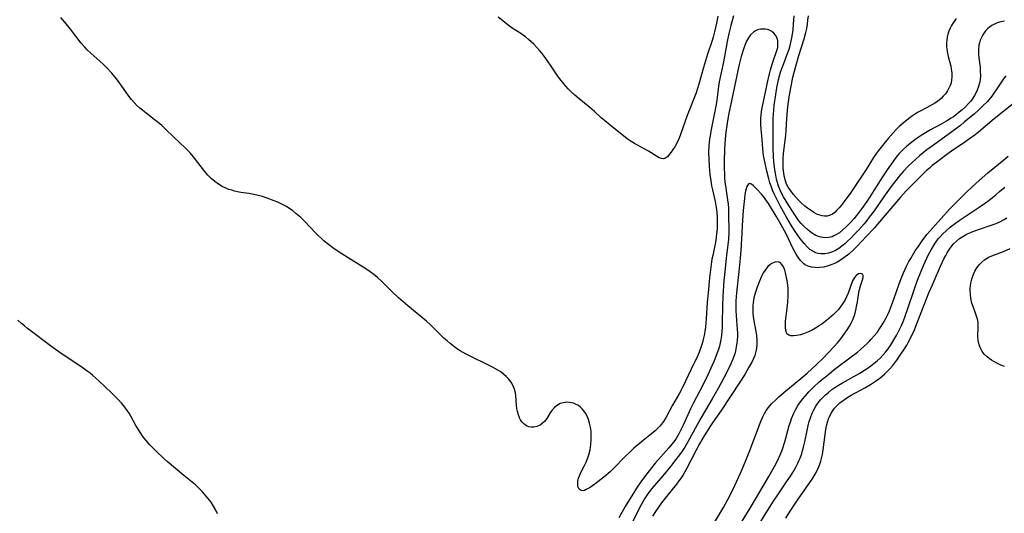
# Model space of a CAD drawing. Units: inches. Extents: x 2129547 to 2135007, y 192368 to 197878.
# Drawn here: x 2130397 to 2130570, y 194018 to 194105 of the extents above; entities that cross this region are included whole.
import ezdxf

# ---------------------------------------------------------------- set-up
doc = ezdxf.new("R2010")
doc.units = ezdxf.units.IN
doc.header["$MEASUREMENT"] = 0
doc.layers.add('c_18_T14S_R21E', color=224, linetype='Continuous')

msp = doc.modelspace()

# ---------------------------------------------------------------- linework, layer by layer
at = {"layer": 'c_18_T14S_R21E'}
for points, elevation in [([(2130570.65, 194094.62), (2130570.28, 194094.11), (2130569, 194092.16), (2130568.71, 194091.75), (2130568.21, 194091.08), (2130567.42, 194090.14), (2130566.59, 194089.28), (2130565.95, 194088.66), (2130565.08, 194087.9), (2130563.43, 194086.52), (2130562.69, 194085.93), (2130562.04, 194085.44), (2130557.92, 194082.45), (2130556.78, 194081.6), (2130555.49, 194080.56), (2130554.82, 194079.99), (2130554.17, 194079.39), (2130553.49, 194078.73), (2130552.69, 194077.88), (2130551.92, 194076.99), (2130551.31, 194076.25), (2130550.86, 194075.67), (2130550.01, 194074.52), (2130549.13, 194073.28), (2130547.5, 194070.92), (2130546.65, 194069.77), (2130546.19, 194069.18), (2130545.72, 194068.61), (2130544.79, 194067.55), (2130544.12, 194066.82), (2130543.32, 194066), (2130542.82, 194065.53), (2130542.31, 194065.08), (2130541.79, 194064.66), (2130541.26, 194064.27), (2130540.72, 194063.94), (2130540.15, 194063.66), (2130539.48, 194063.43), (2130538.81, 194063.31), (2130538.14, 194063.3), (2130537.67, 194063.37), (2130537.22, 194063.5), (2130536.68, 194063.77), (2130536.2, 194064.11), (2130535.75, 194064.51), (2130535.17, 194065.13), (2130534.43, 194066.06), (2130533.62, 194067.23), (2130532.89, 194068.38), (2130532.09, 194069.75), (2130531.01, 194071.67), (2130530.42, 194072.8), (2130529.9, 194073.86), (2130529.62, 194074.53), (2130529.37, 194075.21), (2130529.16, 194075.82), (2130528.96, 194076.5), (2130528.61, 194077.88), (2130528.3, 194079.27), (2130528.04, 194080.6), (2130527.95, 194081.16), (2130527.88, 194081.84), (2130527.71, 194084.09), (2130527.6, 194085.27), (2130527.54, 194086.04), (2130527.53, 194086.62), (2130527.54, 194087.2), (2130527.59, 194087.78), (2130527.67, 194088.36), (2130527.78, 194088.99), (2130528.15, 194090.66), (2130528.73, 194093.49), (2130529.07, 194094.98), (2130529.26, 194095.71), (2130529.54, 194096.67), (2130529.96, 194097.9), (2130530.21, 194098.59), (2130530.43, 194099.26), (2130530.52, 194099.65), (2130530.57, 194100.29), (2130530.53, 194100.84), (2130530.38, 194101.36), (2130530.15, 194101.79), (2130529.85, 194102.14), (2130529.49, 194102.43), (2130529.07, 194102.66), (2130528.71, 194102.78), (2130528.34, 194102.85), (2130527.91, 194102.87), (2130527.48, 194102.83), (2130526.98, 194102.71), (2130526.61, 194102.55), (2130526.26, 194102.34), (2130525.73, 194101.84), (2130525.37, 194101.34), (2130525.05, 194100.76), (2130524.77, 194100.13), (2130524.48, 194099.31), (2130524.1, 194098.02), (2130523.69, 194096.39), (2130523.31, 194094.68), (2130522.47, 194090.55), (2130521.87, 194087.76), (2130521.6, 194086.32), (2130521.37, 194084.72), (2130521.25, 194083.52), (2130521.17, 194081.79), (2130521.11, 194079.51), (2130521.12, 194078.2), (2130521.14, 194077.49), (2130521.18, 194076.67), (2130521.24, 194075.96), (2130521.32, 194075.27), (2130521.71, 194072.83), (2130521.81, 194072.06), (2130521.86, 194071.28), (2130521.89, 194070.5), (2130521.9, 194067.12), (2130521.84, 194065.88), (2130521.75, 194064.91), (2130521.46, 194062.56), (2130521.26, 194060.75), (2130521.07, 194058.55), (2130520.86, 194055.86), (2130520.78, 194054.15), (2130520.75, 194051.15), (2130520.73, 194050.43), (2130520.68, 194049.65), (2130520.61, 194048.94), (2130520.5, 194048.23), (2130520.39, 194047.66), (2130520.26, 194047.09), (2130520.09, 194046.5), (2130519.89, 194045.91), (2130519.65, 194045.24), (2130519.34, 194044.49), (2130519.01, 194043.73), (2130517.97, 194041.53), (2130516.83, 194039.21), (2130515.67, 194037.01), (2130515.18, 194036.03), (2130514.7, 194035.01), (2130513.88, 194033.2), (2130513.43, 194032.26), (2130513.12, 194031.67), (2130512.63, 194030.84), (2130512.4, 194030.49), (2130511.9, 194029.82), (2130511.36, 194029.17), (2130509.95, 194027.6), (2130508.98, 194026.49), (2130507.47, 194024.61), (2130506.53, 194023.37), (2130505.67, 194022.13), (2130505, 194021.07), (2130503.7, 194018.89), (2130502.57, 194016.91)], 968), ([(2130526.64, 194014.69), (2130528.52, 194017.78), (2130529.8, 194019.81), (2130530.64, 194021.08), (2130532.2, 194023.37), (2130532.76, 194024.22), (2130533.34, 194025.16), (2130533.72, 194025.82), (2130534.06, 194026.48), (2130534.31, 194027), (2130534.48, 194027.4), (2130534.72, 194028.05), (2130534.91, 194028.68), (2130535.08, 194029.31), (2130535.3, 194030.25), (2130535.64, 194031.98), (2130535.89, 194033.13), (2130536.07, 194033.82), (2130536.28, 194034.49), (2130536.57, 194035.27), (2130536.86, 194035.89), (2130537.24, 194036.54), (2130537.77, 194037.28), (2130538.13, 194037.7), (2130538.51, 194038.1), (2130538.96, 194038.53), (2130539.44, 194038.95), (2130540.07, 194039.44), (2130540.57, 194039.79), (2130541.22, 194040.21), (2130541.9, 194040.62), (2130544.99, 194042.35), (2130545.78, 194042.84), (2130546.26, 194043.16), (2130546.89, 194043.6), (2130547.5, 194044.07), (2130548.04, 194044.52), (2130548.55, 194045), (2130549.04, 194045.5), (2130549.51, 194046.05), (2130549.95, 194046.62), (2130550.36, 194047.21), (2130550.99, 194048.22), (2130551.47, 194049.07), (2130551.89, 194049.89), (2130552.29, 194050.72), (2130552.64, 194051.52), (2130552.97, 194052.37), (2130553.45, 194053.69), (2130554.61, 194057.16), (2130555.15, 194058.72), (2130555.64, 194060.01), (2130556.16, 194061.27), (2130556.77, 194062.58), (2130557.03, 194063.11), (2130557.53, 194064.04), (2130557.88, 194064.62), (2130558.24, 194065.19), (2130558.79, 194065.94), (2130559.09, 194066.29), (2130559.61, 194066.85), (2130560.17, 194067.39), (2130560.86, 194067.99), (2130561.79, 194068.71), (2130562.45, 194069.17), (2130565.99, 194071.53), (2130567.11, 194072.31), (2130567.73, 194072.78), (2130568.89, 194073.69), (2130569.58, 194074.27), (2130570.49, 194075.08)], 968), ([(2130518.9, 194015.21), (2130520.97, 194018.73), (2130521.76, 194020.13), (2130522.22, 194020.99), (2130522.91, 194022.43), (2130523.96, 194024.77), (2130524.79, 194026.68), (2130525.63, 194028.74), (2130527.63, 194034.02), (2130527.91, 194034.65), (2130528.21, 194035.25), (2130528.51, 194035.75), (2130528.89, 194036.28), (2130529.46, 194036.94), (2130530.17, 194037.66), (2130530.76, 194038.2), (2130531.94, 194039.22), (2130533.24, 194040.3), (2130534.93, 194041.67), (2130535.69, 194042.32), (2130537.35, 194043.83), (2130538.46, 194044.91), (2130540.46, 194047.03), (2130541.03, 194047.67), (2130541.62, 194048.38), (2130542.35, 194049.37), (2130542.76, 194049.98), (2130543.15, 194050.61), (2130543.43, 194051.12), (2130543.66, 194051.58), (2130543.97, 194052.39), (2130544.13, 194052.9), (2130544.27, 194053.42), (2130544.47, 194054.33), (2130544.56, 194054.87), (2130544.81, 194056.54), (2130544.9, 194057.05), (2130545.07, 194057.71), (2130545.42, 194058.78), (2130545.54, 194059.19), (2130545.55, 194059.49), (2130545.42, 194059.75), (2130545.07, 194059.85), (2130544.74, 194059.78), (2130544.33, 194059.53), (2130544.02, 194059.18), (2130543.71, 194058.58), (2130542.9, 194056.41), (2130542.63, 194055.77), (2130542.31, 194055.14), (2130541.95, 194054.55), (2130541.56, 194054), (2130541.14, 194053.48), (2130540.74, 194053.07), (2130540.33, 194052.67), (2130539.51, 194051.95), (2130538.52, 194051.15), (2130537.85, 194050.67), (2130537.2, 194050.27), (2130536.57, 194049.92), (2130535.93, 194049.62), (2130535.08, 194049.27), (2130534.52, 194049.09), (2130533.87, 194048.95), (2130533.33, 194048.88), (2130532.86, 194048.88), (2130532.47, 194048.99), (2130532.15, 194049.28), (2130531.93, 194049.83), (2130531.88, 194050.36), (2130531.89, 194051.01), (2130531.92, 194051.49), (2130532.21, 194053.73), (2130532.31, 194054.85), (2130532.36, 194055.98), (2130532.36, 194056.6), (2130532.34, 194057.22), (2130532.24, 194058.28), (2130532.1, 194059.18), (2130531.91, 194060), (2130531.76, 194060.48), (2130531.53, 194061.02), (2130531.26, 194061.46), (2130530.95, 194061.78), (2130530.61, 194061.92), (2130530.01, 194061.87), (2130529.49, 194061.61), (2130529.14, 194061.37), (2130528.81, 194061.07), (2130528.32, 194060.48), (2130528.03, 194060.04), (2130527.81, 194059.63), (2130527.6, 194059.2), (2130527.31, 194058.52), (2130526.92, 194057.47), (2130526.58, 194056.43), (2130526.35, 194055.59), (2130526.19, 194054.75), (2130526.14, 194054.19), (2130526.13, 194053.65), (2130526.17, 194052.79), (2130526.28, 194051.92), (2130526.67, 194049.68), (2130526.78, 194048.94), (2130526.84, 194048.2), (2130526.85, 194047.73), (2130526.83, 194047.26), (2130526.72, 194046.4), (2130526.61, 194045.92), (2130526.47, 194045.45), (2130526.27, 194044.91), (2130526.02, 194044.37), (2130525.47, 194043.36), (2130524.72, 194042.11), (2130523.88, 194040.77), (2130520.59, 194035.76), (2130519.06, 194033.58), (2130518.7, 194033.04), (2130517.6, 194031.28), (2130516.77, 194029.88), (2130516.17, 194028.78), (2130514.49, 194025.52), (2130514.18, 194024.97), (2130513.86, 194024.42), (2130513.53, 194023.92), (2130513.13, 194023.38), (2130512.7, 194022.82), (2130510.93, 194020.65), (2130510.08, 194019.52), (2130509.01, 194018.02), (2130508.46, 194017.19)], 964), ([(2130431.95, 194017.59), (2130431.63, 194018.26), (2130431.24, 194018.96), (2130430.8, 194019.63), (2130430.24, 194020.36), (2130429.65, 194021.07), (2130429.31, 194021.44), (2130428.7, 194022.07), (2130428.05, 194022.68), (2130426.02, 194024.34), (2130423.08, 194026.82), (2130422.56, 194027.28), (2130421.06, 194028.68), (2130420.59, 194029.12), (2130419.99, 194029.73), (2130419.36, 194030.46), (2130419.01, 194030.92), (2130418.67, 194031.38), (2130418.18, 194032.11), (2130417.57, 194033.1), (2130416.67, 194034.77), (2130416.35, 194035.31), (2130416.05, 194035.76), (2130415.59, 194036.38), (2130415.08, 194036.97), (2130414.37, 194037.74), (2130413.3, 194038.83), (2130412.17, 194039.92), (2130411.06, 194040.96), (2130409.98, 194041.92), (2130409.49, 194042.31), (2130408.99, 194042.69), (2130408.3, 194043.19), (2130405.21, 194045.26), (2130404.4, 194045.81), (2130403.03, 194046.79), (2130398.48, 194050.21), (2130397.94, 194050.64), (2130397.41, 194051.09), (2130396.79, 194051.66)], 968)]:
    msp.add_lwpolyline(points, dxfattribs=dict(at, elevation=elevation))
for points in [[(2130522.74, 194105.21, 970), (2130522.27, 194103.48, 970), (2130521.93, 194102.1, 970), (2130521.64, 194100.67, 970), (2130521.15, 194098.02, 970), (2130520.92, 194096.83, 970), (2130520.21, 194093.59, 970), (2130520.09, 194092.84, 970), (2130519.85, 194090.84, 970), (2130519.68, 194089.61, 970), (2130519.41, 194088.13, 970), (2130518.75, 194084.92, 970), (2130518.61, 194084.11, 970), (2130518.54, 194083.57, 970), (2130518.42, 194082.35, 970), (2130518.37, 194081.16, 970), (2130518.39, 194080.02, 970), (2130518.46, 194078.72, 970), (2130518.6, 194077.29, 970), (2130518.74, 194076.18, 970), (2130518.9, 194075.28, 970), (2130519.05, 194074.6, 970), (2130519.53, 194072.54, 970), (2130519.71, 194071.46, 970), (2130519.8, 194070.63, 970), (2130519.85, 194069.8, 970), (2130519.87, 194068.53, 970), (2130519.84, 194067.7, 970), (2130519.78, 194066.87, 970), (2130519.71, 194066.25, 970), (2130519.63, 194065.71, 970), (2130519.51, 194065.08, 970), (2130519.08, 194063.06, 970), (2130518.95, 194062.36, 970), (2130518.74, 194060.97, 970), (2130518.52, 194059.13, 970), (2130518.26, 194056.48, 970), (2130518.13, 194054.84, 970), (2130517.94, 194051.88, 970), (2130517.88, 194051.17, 970), (2130517.8, 194050.44, 970), (2130517.69, 194049.65, 970), (2130517.56, 194048.94, 970), (2130517.4, 194048.23, 970), (2130517.27, 194047.75, 970), (2130516.92, 194046.65, 970), (2130516.69, 194046.02, 970), (2130516.33, 194045.16, 970), (2130515.85, 194044.13, 970), (2130513.73, 194039.71, 970), (2130513.24, 194038.8, 970), (2130512.01, 194036.68, 970), (2130510.87, 194034.6, 970), (2130510.41, 194033.85, 970), (2130510.09, 194033.39, 970), (2130509.75, 194032.98, 970), (2130509.36, 194032.57, 970), (2130508.94, 194032.19, 970), (2130508, 194031.42, 970), (2130506.84, 194030.51, 970), (2130506.12, 194029.92, 970), (2130505.23, 194029.14, 970), (2130504.44, 194028.4, 970), (2130503.7, 194027.68, 970), (2130501.63, 194025.56, 970), (2130501.02, 194024.99, 970), (2130499.92, 194024.05, 970), (2130498.35, 194022.83, 970), (2130497.52, 194022.24, 970), (2130497.17, 194022.02, 970), (2130496.84, 194021.84, 970), (2130496.54, 194021.72, 970), (2130496.26, 194021.66, 970), (2130495.93, 194021.68, 970), (2130495.59, 194021.92, 970), (2130495.37, 194022.42, 970), (2130495.32, 194022.84, 970), (2130495.36, 194023.31, 970), (2130495.47, 194023.84, 970), (2130495.62, 194024.3, 970), (2130495.87, 194024.85, 970), (2130496.48, 194025.99, 970), (2130496.81, 194026.67, 970), (2130497.1, 194027.41, 970), (2130497.28, 194027.98, 970), (2130497.49, 194028.86, 970), (2130497.62, 194029.76, 970), (2130497.7, 194030.71, 970), (2130497.71, 194031.43, 970), (2130497.67, 194032.13, 970), (2130497.59, 194032.83, 970), (2130497.42, 194033.56, 970), (2130497.21, 194034.17, 970), (2130496.96, 194034.76, 970), (2130496.69, 194035.27, 970), (2130496.39, 194035.73, 970), (2130496.1, 194036.08, 970), (2130495.79, 194036.38, 970), (2130495.45, 194036.64, 970), (2130495.08, 194036.84, 970), (2130494.57, 194037.05, 970), (2130493.9, 194037.18, 970), (2130493.28, 194037.21, 970), (2130492.8, 194037.14, 970), (2130492.26, 194036.97, 970), (2130491.75, 194036.7, 970), (2130491.21, 194036.28, 970), (2130490.76, 194035.76, 970), (2130490.49, 194035.38, 970), (2130489.88, 194034.38, 970), (2130489.49, 194033.85, 970), (2130489.08, 194033.45, 970), (2130488.74, 194033.21, 970), (2130488.15, 194032.95, 970), (2130487.58, 194032.82, 970), (2130487.15, 194032.82, 970), (2130486.72, 194032.89, 970), (2130486.41, 194033.01, 970), (2130486.11, 194033.18, 970), (2130485.77, 194033.45, 970), (2130485.48, 194033.79, 970), (2130485.26, 194034.11, 970), (2130485.08, 194034.46, 970), (2130484.88, 194035, 970), (2130484.72, 194035.57, 970), (2130484.63, 194036.06, 970), (2130484.56, 194036.78, 970), (2130484.46, 194038.35, 970), (2130484.37, 194038.95, 970), (2130484.2, 194039.53, 970), (2130483.96, 194040.1, 970), (2130483.61, 194040.73, 970), (2130483.17, 194041.33, 970), (2130482.75, 194041.77, 970), (2130482.29, 194042.18, 970), (2130481.79, 194042.55, 970), (2130481.26, 194042.89, 970), (2130480.35, 194043.41, 970), (2130479.28, 194043.94, 970), (2130476.74, 194045.13, 970), (2130475.72, 194045.65, 970), (2130475.17, 194045.97, 970), (2130474.64, 194046.29, 970), (2130474.02, 194046.7, 970), (2130473.41, 194047.13, 970), (2130472.86, 194047.56, 970), (2130472.32, 194048, 970), (2130471.76, 194048.5, 970), (2130471.25, 194049, 970), (2130469.83, 194050.45, 970), (2130469.39, 194050.86, 970), (2130468.73, 194051.46, 970), (2130465.42, 194054.17, 970), (2130463.8, 194055.56, 970), (2130462.59, 194056.69, 970), (2130460.79, 194058.5, 970), (2130460.07, 194059.17, 970), (2130459.43, 194059.71, 970), (2130458.79, 194060.18, 970), (2130458.05, 194060.67, 970), (2130454.9, 194062.6, 970), (2130453.78, 194063.31, 970), (2130452.45, 194064.22, 970), (2130451.25, 194065.12, 970), (2130450.64, 194065.62, 970), (2130450.21, 194066, 970), (2130449.69, 194066.49, 970), (2130449.19, 194067, 970), (2130447.31, 194068.99, 970), (2130446.58, 194069.71, 970), (2130445.74, 194070.45, 970), (2130445.13, 194070.93, 970), (2130444.65, 194071.27, 970), (2130444.05, 194071.64, 970), (2130443.13, 194072.13, 970), (2130442.53, 194072.4, 970), (2130441.92, 194072.66, 970), (2130440.67, 194073.13, 970), (2130439.85, 194073.39, 970), (2130439.09, 194073.6, 970), (2130438.33, 194073.78, 970), (2130437.42, 194073.93, 970), (2130436.04, 194074.13, 970), (2130435.46, 194074.24, 970), (2130434.94, 194074.36, 970), (2130434.44, 194074.5, 970), (2130433.92, 194074.67, 970), (2130433.42, 194074.87, 970), (2130432.74, 194075.2, 970), (2130432.09, 194075.6, 970), (2130431.45, 194076.08, 970), (2130430.84, 194076.6, 970), (2130430.25, 194077.19, 970), (2130429.69, 194077.8, 970), (2130429.26, 194078.32, 970), (2130428.06, 194079.95, 970), (2130427.74, 194080.36, 970), (2130427.07, 194081.13, 970), (2130426.28, 194081.92, 970), (2130424.25, 194083.84, 970), (2130422.8, 194085.27, 970), (2130422.15, 194085.88, 970), (2130421.49, 194086.44, 970), (2130420.8, 194086.97, 970), (2130419.37, 194088.05, 970), (2130418.76, 194088.53, 970), (2130418.25, 194088.97, 970), (2130417.75, 194089.42, 970), (2130417.24, 194089.94, 970), (2130416.76, 194090.49, 970), (2130416.33, 194091.06, 970), (2130414.98, 194093, 970), (2130414.62, 194093.49, 970), (2130414.15, 194094.11, 970), (2130413.32, 194095.1, 970), (2130412.56, 194095.93, 970), (2130411.88, 194096.62, 970), (2130411.21, 194097.25, 970), (2130409.64, 194098.62, 970), (2130409, 194099.22, 970), (2130408.55, 194099.7, 970), (2130407.94, 194100.41, 970), (2130406.06, 194102.86, 970), (2130405.05, 194104.06, 970), (2130404.38, 194104.93, 970)], [(2130520.01, 194105.15, 972), (2130519.76, 194103.91, 972), (2130519.41, 194102.37, 972), (2130519.15, 194101.43, 972), (2130518.92, 194100.68, 972), (2130518.16, 194098.44, 972), (2130517.8, 194097.3, 972), (2130517.45, 194096.1, 972), (2130516.65, 194093.16, 972), (2130516.36, 194092.22, 972), (2130516.16, 194091.66, 972), (2130514.61, 194087.64, 972), (2130513.34, 194084.12, 972), (2130513.1, 194083.53, 972), (2130512.77, 194082.81, 972), (2130512.4, 194082.14, 972), (2130512.09, 194081.66, 972), (2130511.78, 194081.23, 972), (2130511.43, 194080.78, 972), (2130511.1, 194080.41, 972), (2130510.77, 194080.15, 972), (2130510.43, 194080.03, 972), (2130510.07, 194080.07, 972), (2130509.69, 194080.24, 972), (2130507.8, 194081.37, 972), (2130505.85, 194082.43, 972), (2130505.3, 194082.74, 972), (2130504.76, 194083.08, 972), (2130504.05, 194083.58, 972), (2130501.01, 194085.98, 972), (2130500.04, 194086.77, 972), (2130499.47, 194087.27, 972), (2130498.28, 194088.37, 972), (2130497.47, 194089.09, 972), (2130495.57, 194090.6, 972), (2130494.84, 194091.22, 972), (2130494.14, 194091.87, 972), (2130493.66, 194092.35, 972), (2130493.21, 194092.83, 972), (2130492.64, 194093.5, 972), (2130491.96, 194094.42, 972), (2130490.55, 194096.54, 972), (2130489.72, 194097.7, 972), (2130489.22, 194098.35, 972), (2130488.65, 194099.04, 972), (2130488.12, 194099.63, 972), (2130487.58, 194100.2, 972), (2130487.14, 194100.64, 972), (2130486.68, 194101.06, 972), (2130486.12, 194101.53, 972), (2130485.33, 194102.06, 972), (2130483.81, 194103.01, 972), (2130483.3, 194103.38, 972), (2130481.34, 194104.96, 972)], [(2130570.42, 194104.28, 970), (2130569.78, 194104.15, 970), (2130569.16, 194103.95, 970), (2130568.58, 194103.69, 970), (2130568.19, 194103.47, 970), (2130567.82, 194103.21, 970), (2130567.45, 194102.9, 970), (2130567.12, 194102.55, 970), (2130566.63, 194101.87, 970), (2130566.38, 194101.39, 970), (2130566.18, 194100.89, 970), (2130566.05, 194100.46, 970), (2130565.95, 194100.01, 970), (2130565.87, 194099.24, 970), (2130565.88, 194098.53, 970), (2130565.94, 194097.81, 970), (2130566.14, 194096.15, 970), (2130566.18, 194095.43, 970), (2130566.19, 194094.69, 970), (2130566.13, 194093.95, 970), (2130566.04, 194093.37, 970), (2130565.82, 194092.59, 970), (2130565.51, 194091.82, 970), (2130565.18, 194091.16, 970), (2130564.77, 194090.54, 970), (2130564.44, 194090.1, 970), (2130564.13, 194089.75, 970), (2130563.57, 194089.18, 970), (2130562.97, 194088.64, 970), (2130562.47, 194088.23, 970), (2130561.97, 194087.83, 970), (2130561.44, 194087.45, 970), (2130561.03, 194087.17, 970), (2130560.24, 194086.68, 970), (2130559.43, 194086.22, 970), (2130557.4, 194085.12, 970), (2130556.54, 194084.63, 970), (2130555.57, 194084.03, 970), (2130554.91, 194083.58, 970), (2130554.35, 194083.17, 970), (2130553.81, 194082.75, 970), (2130553.24, 194082.27, 970), (2130552.69, 194081.76, 970), (2130552.26, 194081.32, 970), (2130551.93, 194080.95, 970), (2130551.4, 194080.32, 970), (2130550.49, 194079.12, 970), (2130549.79, 194078.12, 970), (2130548.94, 194076.85, 970), (2130546.76, 194073.36, 970), (2130546.23, 194072.56, 970), (2130545.36, 194071.32, 970), (2130544.79, 194070.57, 970), (2130543.96, 194069.55, 970), (2130543.29, 194068.78, 970), (2130542.64, 194068.12, 970), (2130541.98, 194067.52, 970), (2130541.38, 194067.04, 970), (2130540.76, 194066.64, 970), (2130540.43, 194066.47, 970), (2130540.09, 194066.34, 970), (2130539.54, 194066.2, 970), (2130538.83, 194066.15, 970), (2130538.13, 194066.23, 970), (2130537.7, 194066.35, 970), (2130537.23, 194066.55, 970), (2130536.45, 194067.02, 970), (2130535.82, 194067.53, 970), (2130535.22, 194068.08, 970), (2130534.65, 194068.69, 970), (2130534.27, 194069.14, 970), (2130533.89, 194069.65, 970), (2130533.51, 194070.2, 970), (2130532.46, 194071.83, 970), (2130531.55, 194073.33, 970), (2130531.25, 194073.88, 970), (2130530.99, 194074.43, 970), (2130530.67, 194075.25, 970), (2130530.48, 194075.85, 970), (2130530.33, 194076.46, 970), (2130530.12, 194077.49, 970), (2130530.03, 194078.11, 970), (2130529.86, 194079.56, 970), (2130529.8, 194080.38, 970), (2130529.75, 194081.83, 970), (2130529.74, 194084.11, 970), (2130529.71, 194086.47, 970), (2130529.72, 194087.15, 970), (2130529.76, 194087.82, 970), (2130529.93, 194089.46, 970), (2130530.19, 194091.36, 970), (2130530.38, 194092.54, 970), (2130530.68, 194094, 970), (2130530.84, 194094.65, 970), (2130531.02, 194095.29, 970), (2130531.24, 194095.95, 970), (2130531.58, 194096.84, 970), (2130532.16, 194098.27, 970), (2130532.52, 194099.32, 970), (2130532.7, 194099.96, 970), (2130532.95, 194101.03, 970), (2130533.07, 194101.62, 970), (2130533.23, 194102.73, 970), (2130533.33, 194103.74, 970), (2130533.42, 194105.19, 970)], [(2130561.92, 194104.72, 972), (2130561.43, 194103.99, 972), (2130561.14, 194103.51, 972), (2130560.88, 194103.03, 972), (2130560.65, 194102.5, 972), (2130560.46, 194101.95, 972), (2130560.35, 194101.44, 972), (2130560.28, 194100.91, 972), (2130560.25, 194100.42, 972), (2130560.26, 194099.84, 972), (2130560.31, 194099.26, 972), (2130560.41, 194098.64, 972), (2130560.54, 194098.04, 972), (2130560.98, 194096.35, 972), (2130561.07, 194095.88, 972), (2130561.17, 194095.11, 972), (2130561.18, 194094.49, 972), (2130561.13, 194093.87, 972), (2130561.04, 194093.42, 972), (2130560.93, 194093.04, 972), (2130560.73, 194092.57, 972), (2130560.41, 194092.01, 972), (2130560.03, 194091.48, 972), (2130559.67, 194091.05, 972), (2130559.27, 194090.65, 972), (2130558.65, 194090.13, 972), (2130558.17, 194089.81, 972), (2130557.77, 194089.57, 972), (2130557.36, 194089.34, 972), (2130555.69, 194088.49, 972), (2130555.14, 194088.19, 972), (2130554.61, 194087.85, 972), (2130554.05, 194087.46, 972), (2130552.96, 194086.6, 972), (2130551.92, 194085.7, 972), (2130551.39, 194085.2, 972), (2130550.88, 194084.66, 972), (2130549.96, 194083.63, 972), (2130548.96, 194082.41, 972), (2130548.25, 194081.5, 972), (2130547.91, 194081.03, 972), (2130547.39, 194080.26, 972), (2130546.09, 194078.14, 972), (2130543.76, 194074.63, 972), (2130543.27, 194073.92, 972), (2130542.53, 194072.92, 972), (2130541.91, 194072.1, 972), (2130541.32, 194071.4, 972), (2130540.95, 194070.99, 972), (2130540.58, 194070.62, 972), (2130540.19, 194070.32, 972), (2130539.77, 194070.1, 972), (2130539.21, 194069.96, 972), (2130538.75, 194069.96, 972), (2130538.35, 194070.01, 972), (2130537.94, 194070.12, 972), (2130537.52, 194070.27, 972), (2130536.9, 194070.59, 972), (2130536.28, 194070.98, 972), (2130535.78, 194071.34, 972), (2130535.28, 194071.72, 972), (2130534.66, 194072.27, 972), (2130534.19, 194072.75, 972), (2130533.32, 194073.77, 972), (2130532.81, 194074.41, 972), (2130532.35, 194075.08, 972), (2130532.08, 194075.61, 972), (2130531.82, 194076.34, 972), (2130531.65, 194077.13, 972), (2130531.55, 194077.94, 972), (2130531.51, 194078.45, 972), (2130531.48, 194079.27, 972), (2130531.49, 194080.09, 972), (2130531.55, 194080.92, 972), (2130531.6, 194081.44, 972), (2130531.85, 194083.24, 972), (2130531.95, 194084.14, 972), (2130532.03, 194085.1, 972), (2130532.13, 194087.14, 972), (2130532.18, 194087.78, 972), (2130532.33, 194089.22, 972), (2130532.61, 194091.29, 972), (2130532.93, 194093.11, 972), (2130533.2, 194094.41, 972), (2130533.46, 194095.45, 972), (2130533.81, 194096.74, 972), (2130534.25, 194098.21, 972), (2130535.21, 194101.17, 972), (2130535.49, 194102.26, 972), (2130535.63, 194102.98, 972), (2130535.75, 194103.71, 972), (2130535.85, 194104.45, 972), (2130535.92, 194105.19, 972)], [(2130572.02, 194089.79, 966), (2130568.64, 194087.05, 966), (2130565.86, 194084.74, 966), (2130565.29, 194084.29, 966), (2130564.3, 194083.55, 966), (2130563.64, 194083.09, 966), (2130561.14, 194081.4, 966), (2130560.05, 194080.62, 966), (2130558.51, 194079.47, 966), (2130557.71, 194078.84, 966), (2130557.22, 194078.42, 966), (2130556.74, 194077.99, 966), (2130555.77, 194077.06, 966), (2130554.24, 194075.53, 966), (2130553.16, 194074.41, 966), (2130552.14, 194073.28, 966), (2130548.11, 194068.54, 966), (2130547.55, 194067.93, 966), (2130546.07, 194066.36, 966), (2130544.58, 194064.74, 966), (2130543.91, 194064.06, 966), (2130543.07, 194063.29, 966), (2130542.17, 194062.6, 966), (2130541.4, 194062.09, 966), (2130540.81, 194061.76, 966), (2130540.2, 194061.48, 966), (2130539.43, 194061.21, 966), (2130538.65, 194061.01, 966), (2130537.87, 194060.91, 966), (2130537.51, 194060.89, 966), (2130537.12, 194060.9, 966), (2130536.49, 194060.98, 966), (2130535.9, 194061.14, 966), (2130535.35, 194061.4, 966), (2130535.1, 194061.58, 966), (2130534.54, 194062.14, 966), (2130534.04, 194062.82, 966), (2130533.77, 194063.26, 966), (2130533.27, 194064.21, 966), (2130531.99, 194066.84, 966), (2130531.13, 194068.45, 966), (2130530.25, 194069.95, 966), (2130529.24, 194071.62, 966), (2130528.9, 194072.17, 966), (2130528.32, 194073.01, 966), (2130528, 194073.44, 966), (2130527.67, 194073.84, 966), (2130526.91, 194074.66, 966), (2130526.27, 194075.29, 966), (2130525.89, 194075.59, 966), (2130525.56, 194075.68, 966), (2130525.3, 194075.52, 966), (2130525.08, 194075.16, 966), (2130524.95, 194074.78, 966), (2130524.85, 194074.37, 966), (2130524.75, 194073.75, 966), (2130524.66, 194073.07, 966), (2130524.47, 194070.93, 966), (2130524.27, 194068.31, 966), (2130524.19, 194066.98, 966), (2130524.03, 194063.89, 966), (2130523.94, 194062.54, 966), (2130523.71, 194060.23, 966), (2130523.29, 194056.44, 966), (2130523.17, 194055.05, 966), (2130523.15, 194054.17, 966), (2130523.17, 194053.29, 966), (2130523.41, 194050.01, 966), (2130523.43, 194049.39, 966), (2130523.42, 194048.79, 966), (2130523.4, 194048.19, 966), (2130523.34, 194047.59, 966), (2130523.24, 194046.99, 966), (2130523.08, 194046.24, 966), (2130522.95, 194045.76, 966), (2130522.8, 194045.29, 966), (2130522.62, 194044.78, 966), (2130522.28, 194043.99, 966), (2130521.74, 194042.85, 966), (2130521.05, 194041.53, 966), (2130520.1, 194039.75, 966), (2130519.01, 194037.79, 966), (2130517, 194034.4, 966), (2130515.01, 194030.77, 966), (2130514.16, 194029.34, 966), (2130513.71, 194028.64, 966), (2130513.23, 194027.95, 966), (2130512.61, 194027.13, 966), (2130511.65, 194025.9, 966), (2130510.31, 194024.27, 966), (2130508.36, 194022.03, 966), (2130507.62, 194021.07, 966), (2130507.08, 194020.25, 966), (2130506.47, 194019.17, 966), (2130505.91, 194018.06, 966), (2130504.92, 194016.03, 966)], [(2130524.27, 194016.32, 966), (2130525.83, 194018.86, 966), (2130527.21, 194021.17, 966), (2130528.94, 194024.14, 966), (2130529.72, 194025.48, 966), (2130530.3, 194026.53, 966), (2130530.8, 194027.56, 966), (2130531.03, 194028.08, 966), (2130531.35, 194028.94, 966), (2130531.76, 194030.25, 966), (2130532.55, 194033.12, 966), (2130532.75, 194033.74, 966), (2130532.96, 194034.35, 966), (2130533.35, 194035.29, 966), (2130533.65, 194035.9, 966), (2130534.09, 194036.63, 966), (2130534.55, 194037.3, 966), (2130534.93, 194037.8, 966), (2130535.33, 194038.29, 966), (2130535.98, 194039.03, 966), (2130536.75, 194039.81, 966), (2130537.89, 194040.84, 966), (2130539.5, 194042.17, 966), (2130540.49, 194042.95, 966), (2130543.45, 194045.18, 966), (2130544.56, 194046.05, 966), (2130545.1, 194046.5, 966), (2130545.7, 194047.02, 966), (2130546.27, 194047.56, 966), (2130546.64, 194047.93, 966), (2130547, 194048.31, 966), (2130547.52, 194048.9, 966), (2130548.02, 194049.51, 966), (2130548.58, 194050.29, 966), (2130549.11, 194051.11, 966), (2130549.64, 194052.08, 966), (2130549.93, 194052.68, 966), (2130550.2, 194053.29, 966), (2130550.58, 194054.23, 966), (2130551.02, 194055.5, 966), (2130551.82, 194057.88, 966), (2130552.05, 194058.52, 966), (2130552.66, 194060.01, 966), (2130553.2, 194061.16, 966), (2130553.63, 194062, 966), (2130553.93, 194062.53, 966), (2130554.23, 194063.05, 966), (2130554.74, 194063.86, 966), (2130555.35, 194064.75, 966), (2130555.96, 194065.59, 966), (2130556.8, 194066.7, 966), (2130557.29, 194067.3, 966), (2130557.81, 194067.9, 966), (2130560.79, 194071.18, 966), (2130561.71, 194072.13, 966), (2130563.78, 194074.18, 966), (2130564.61, 194074.97, 966), (2130565.45, 194075.75, 966), (2130567.52, 194077.58, 966), (2130568.73, 194078.59, 966), (2130570.3, 194079.85, 966), (2130571.08, 194080.51, 966)], [(2130531.96, 194016.83, 970), (2130532.7, 194018.04, 970), (2130534.22, 194020.35, 970), (2130534.82, 194021.19, 970), (2130535.9, 194022.67, 970), (2130536.58, 194023.68, 970), (2130537.13, 194024.59, 970), (2130537.56, 194025.44, 970), (2130537.93, 194026.32, 970), (2130538.1, 194026.83, 970), (2130538.25, 194027.35, 970), (2130538.4, 194028.01, 970), (2130538.55, 194028.85, 970), (2130538.88, 194031.54, 970), (2130539.01, 194032.43, 970), (2130539.14, 194033.07, 970), (2130539.3, 194033.69, 970), (2130539.49, 194034.29, 970), (2130539.63, 194034.64, 970), (2130539.87, 194035.17, 970), (2130540.16, 194035.67, 970), (2130540.54, 194036.18, 970), (2130540.92, 194036.6, 970), (2130541.46, 194037.09, 970), (2130542.29, 194037.71, 970), (2130542.87, 194038.09, 970), (2130543.48, 194038.46, 970), (2130545.85, 194039.75, 970), (2130546.88, 194040.34, 970), (2130547.75, 194040.9, 970), (2130548.48, 194041.44, 970), (2130549.37, 194042.19, 970), (2130550.2, 194043.02, 970), (2130550.8, 194043.7, 970), (2130551.5, 194044.62, 970), (2130552.1, 194045.48, 970), (2130552.85, 194046.63, 970), (2130553.23, 194047.25, 970), (2130553.5, 194047.74, 970), (2130554.01, 194048.74, 970), (2130554.58, 194049.97, 970), (2130555.08, 194051.17, 970), (2130557.15, 194056.44, 970), (2130557.75, 194057.9, 970), (2130558.04, 194058.58, 970), (2130559.19, 194061.14, 970), (2130559.84, 194062.54, 970), (2130560.11, 194063.06, 970), (2130560.37, 194063.52, 970), (2130560.65, 194063.96, 970), (2130561.04, 194064.53, 970), (2130561.48, 194065.06, 970), (2130561.98, 194065.57, 970), (2130562.52, 194066.01, 970), (2130563.09, 194066.39, 970), (2130563.71, 194066.74, 970), (2130564.55, 194067.13, 970), (2130565.21, 194067.39, 970), (2130565.89, 194067.63, 970), (2130568.27, 194068.43, 970), (2130568.96, 194068.69, 970), (2130569.64, 194068.98, 970), (2130570.41, 194069.38, 970), (2130570.84, 194069.64, 970)], [(2130570.45, 194043.49, 972), (2130569.81, 194043.76, 972), (2130569.2, 194044.05, 972), (2130568.58, 194044.37, 972), (2130568.14, 194044.62, 972), (2130567.73, 194044.9, 972), (2130567.37, 194045.19, 972), (2130566.86, 194045.7, 972), (2130566.53, 194046.14, 972), (2130566.26, 194046.6, 972), (2130565.97, 194047.33, 972), (2130565.81, 194048.09, 972), (2130565.77, 194048.8, 972), (2130565.83, 194050.5, 972), (2130565.81, 194051.09, 972), (2130565.72, 194051.68, 972), (2130565.59, 194052.21, 972), (2130565.42, 194052.74, 972), (2130564.96, 194053.89, 972), (2130564.71, 194054.62, 972), (2130564.52, 194055.44, 972), (2130564.43, 194056.15, 972), (2130564.41, 194056.87, 972), (2130564.42, 194057.22, 972), (2130564.52, 194058.17, 972), (2130564.68, 194058.89, 972), (2130564.91, 194059.59, 972), (2130565.02, 194059.86, 972), (2130565.23, 194060.28, 972), (2130565.59, 194060.85, 972), (2130566, 194061.38, 972), (2130566.47, 194061.88, 972), (2130567, 194062.32, 972), (2130567.54, 194062.66, 972), (2130567.82, 194062.8, 972), (2130568.52, 194063.11, 972), (2130570.24, 194063.75, 972), (2130571.42, 194064.24, 972)]]:
    msp.add_polyline3d(points, dxfattribs=at)

doc.saveas('drawing.dxf')
